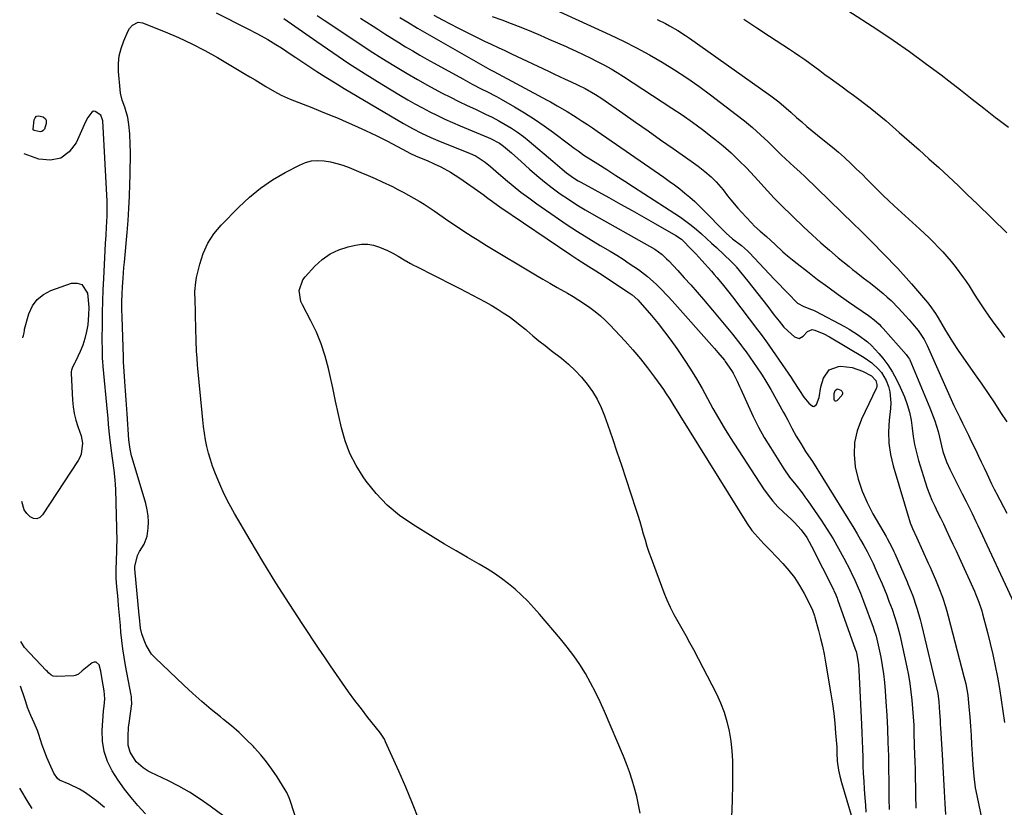
# Model space of a CAD drawing. Units: inches. Extents: x 1836073 to 1841400, y 436897 to 442248.
# Drawn here: x 1836077 to 1836498, y 441161 to 441497 of the extents above; entities that cross this region are included whole.
import ezdxf

# ---------------------------------------------------------------- set-up
doc = ezdxf.new("R2010")
doc.units = ezdxf.units.IN
doc.header["$MEASUREMENT"] = 0
doc.layers.add('7', color=7, linetype='Continuous')
doc.layers.add('8', color=7, linetype='Continuous')

msp = doc.modelspace()

# ---------------------------------------------------------------- linework, layer by layer
at = {"layer": '7', "color": 18}
for points in [[(1836160.81, 441500.01, 2038), (1836174.14, 441493.33, 2038), (1836178.54, 441491.03, 2038), (1836182.86, 441488.58, 2038), (1836186.35, 441486.51, 2038), (1836188.81, 441484.95, 2038), (1836192.43, 441482.51, 2038), (1836194.85, 441480.89, 2038), (1836200.06, 441477.42, 2038), (1836203.89, 441474.91, 2038), (1836207.76, 441472.45, 2038), (1836211.66, 441470.04, 2038), (1836215.58, 441467.68, 2038), (1836240.97, 441452.69, 2038), (1836244.74, 441450.55, 2038), (1836248.6, 441448.55, 2038), (1836252.53, 441446.71, 2038), (1836254.52, 441445.85, 2038), (1836256.53, 441445.02, 2038), (1836269.12, 441440, 2038), (1836271.97, 441438.75, 2038), (1836275.77, 441436.23, 2038), (1836278.13, 441434.34, 2038), (1836280.43, 441432.39, 2038), (1836284.56, 441428.8, 2038), (1836287.8, 441426.07, 2038), (1836291.1, 441423.41, 2038), (1836294.49, 441420.86, 2038), (1836297.94, 441418.38, 2038), (1836305.75, 441412.95, 2038), (1836310.48, 441409.74, 2038), (1836315.26, 441406.6, 2038), (1836320.1, 441403.57, 2038), (1836324.99, 441400.61, 2038), (1836329.29, 441398.07, 2038), (1836332.04, 441396.4, 2038), (1836334.77, 441394.69, 2038), (1836337.45, 441392.92, 2038), (1836341.37, 441390.24, 2038), (1836345.27, 441387.27, 2038), (1836348.92, 441384, 2038), (1836350.66, 441382.27, 2038), (1836354.05, 441378.72, 2038), (1836355.7, 441376.91, 2038), (1836373.9, 441356.5, 2038), (1836375.33, 441354.86, 2038), (1836378.1, 441351.5, 2038), (1836378.48, 441351, 2038), (1836381.1, 441347.2, 2038), (1836381.79, 441346.06, 2038), (1836383.51, 441342.61, 2038), (1836384.6, 441340.29, 2038), (1836385.13, 441339.12, 2038), (1836388.2, 441332.13, 2038), (1836390.36, 441327.51, 2038), (1836392.65, 441322.97, 2038), (1836395.15, 441318.54, 2038), (1836397.78, 441314.18, 2038), (1836403.54, 441305.11, 2038), (1836405.95, 441301.58, 2038), (1836408.59, 441298.23, 2038), (1836411.27, 441294.9, 2038), (1836412.54, 441293.19, 2038), (1836413.78, 441291.44, 2038), (1836419.47, 441283.17, 2038), (1836422.07, 441279.24, 2038), (1836424.57, 441275.24, 2038), (1836426.91, 441271.14, 2038), (1836429.14, 441266.98, 2038), (1836431.82, 441261.76, 2038), (1836432.62, 441260.16, 2038), (1836433.39, 441258.54, 2038), (1836434.85, 441255.27, 2038), (1836436.21, 441251.96, 2038), (1836437.5, 441248.62, 2038), (1836441.63, 441237.43, 2038), (1836441.97, 441236.5, 2038), (1836442.92, 441233.67, 2038), (1836443.89, 441229.82, 2038), (1836444.9, 441224.65, 2038), (1836445.53, 441221.08, 2038), (1836446.07, 441217.5, 2038), (1836446.48, 441213.9, 2038), (1836446.81, 441210.29, 2038), (1836447.15, 441205.6, 2038), (1836447.52, 441199.82, 2038), (1836447.82, 441194.03, 2038), (1836448.03, 441188.24, 2038), (1836448.18, 441182.45, 2038), (1836448.3, 441175.36, 2038), (1836448.33, 441173.11, 2038), (1836448.39, 441168.61, 2038), (1836448.44, 441164.11, 2038), (1836448.49, 441159.62, 2038)], [(1836305.95, 441501.28, 2024), (1836329.31, 441490.52, 2024), (1836334.95, 441487.81, 2024), (1836340.53, 441484.99, 2024), (1836346.02, 441482, 2024), (1836351.45, 441478.89, 2024), (1836356.77, 441475.6, 2024), (1836362.01, 441472.2, 2024), (1836367.14, 441468.62, 2024), (1836372.18, 441464.92, 2024), (1836383.15, 441456.6, 2024), (1836386.69, 441453.79, 2024), (1836390.17, 441450.91, 2024), (1836393.53, 441447.89, 2024), (1836396.82, 441444.79, 2024), (1836401.84, 441439.87, 2024), (1836402.56, 441439.16, 2024), (1836404.01, 441437.76, 2024), (1836406.2, 441435.68, 2024), (1836407.71, 441434.36, 2024), (1836410.54, 441431.9, 2024), (1836412.64, 441429.93, 2024), (1836433.35, 441409.88, 2024), (1836436.34, 441406.95, 2024), (1836439.31, 441404, 2024), (1836442.25, 441401.02, 2024), (1836445.17, 441398.02, 2024), (1836448.51, 441394.54, 2024), (1836449.74, 441393.26, 2024), (1836452.18, 441390.69, 2024), (1836453.39, 441389.4, 2024), (1836455.77, 441386.78, 2024), (1836458.1, 441384.11, 2024), (1836464.86, 441376.18, 2024), (1836465.93, 441374.89, 2024), (1836468.4, 441371.5, 2024), (1836469.55, 441369.59, 2024), (1836471.1, 441366.94, 2024), (1836472.63, 441364.27, 2024), (1836473.3, 441363.11, 2024), (1836475.57, 441359.34, 2024), (1836478.02, 441355.67, 2024), (1836485.36, 441345.23, 2024), (1836488.12, 441341.26, 2024), (1836490.84, 441337.27, 2024), (1836493.53, 441333.26, 2024), (1836496.18, 441329.22, 2024), (1836498.87, 441325.21, 2024)], [(1836430.84, 441501.03, 2018), (1836443.27, 441492.94, 2018), (1836450.27, 441488.26, 2018), (1836457.18, 441483.47, 2018), (1836463.98, 441478.52, 2018), (1836470.7, 441473.46, 2018), (1836473.98, 441470.93, 2018), (1836479, 441467.04, 2018), (1836484.01, 441463.14, 2018), (1836489.01, 441459.23, 2018), (1836494, 441455.31, 2018), (1836494.93, 441454.58, 2018), (1836499.48, 441451.06, 2018)], [(1836189.77, 441497.51, 2036), (1836203.87, 441487.67, 2036), (1836210.7, 441482.99, 2036), (1836217.6, 441478.39, 2036), (1836224.57, 441473.93, 2036), (1836231.6, 441469.54, 2036), (1836239.61, 441464.65, 2036), (1836242.7, 441462.81, 2036), (1836245.81, 441461.03, 2036), (1836248.97, 441459.32, 2036), (1836252.15, 441457.66, 2036), (1836255.38, 441456.08, 2036), (1836258.62, 441454.54, 2036), (1836261.9, 441453.08, 2036), (1836265.2, 441451.66, 2036), (1836277.17, 441446.66, 2036), (1836278.15, 441446.23, 2036), (1836281.92, 441444.25, 2036), (1836283.66, 441443.03, 2036), (1836287.05, 441440.14, 2036), (1836289.8, 441437.69, 2036), (1836291.16, 441436.45, 2036), (1836294.7, 441433.21, 2036), (1836297.87, 441430.41, 2036), (1836301.12, 441427.71, 2036), (1836304.47, 441425.14, 2036), (1836307.89, 441422.65, 2036), (1836311.4, 441420.29, 2036), (1836314.95, 441417.99, 2036), (1836318.57, 441415.8, 2036), (1836322.23, 441413.68, 2036), (1836346.14, 441400.27, 2036), (1836348.35, 441398.94, 2036), (1836351.47, 441396.65, 2036), (1836353.38, 441394.92, 2036), (1836354.28, 441394, 2036), (1836358.13, 441389.83, 2036), (1836360.92, 441386.78, 2036), (1836363.68, 441383.71, 2036), (1836366.41, 441380.61, 2036), (1836369.11, 441377.49, 2036), (1836372.96, 441372.99, 2036), (1836375.13, 441370.43, 2036), (1836377.28, 441367.85, 2036), (1836379.4, 441365.25, 2036), (1836381.5, 441362.63, 2036), (1836385.08, 441358.12, 2036), (1836385.37, 441357.74, 2036), (1836386.24, 441356.61, 2036), (1836387.34, 441355.06, 2036), (1836393.63, 441345.97, 2036), (1836394.2, 441345.13, 2036), (1836395.84, 441342.57, 2036), (1836397.88, 441339.07, 2036), (1836403.38, 441329.2, 2036), (1836404.29, 441327.54, 2036), (1836405.19, 441325.86, 2036), (1836406.95, 441322.49, 2036), (1836408.75, 441319.15, 2036), (1836410.71, 441315.89, 2036), (1836412.81, 441312.6, 2036), (1836414.1, 441310.73, 2036), (1836415.8, 441308.21, 2036), (1836433.39, 441279.82, 2036), (1836434.88, 441277.35, 2036), (1836436.33, 441274.86, 2036), (1836437.73, 441272.33, 2036), (1836439.09, 441269.79, 2036), (1836440.4, 441267.21, 2036), (1836441.66, 441264.62, 2036), (1836442.87, 441262, 2036), (1836444.04, 441259.36, 2036), (1836445.48, 441255.99, 2036), (1836446.49, 441253.54, 2036), (1836447.48, 441251.08, 2036), (1836448.45, 441248.61, 2036), (1836449.75, 441245.19, 2036), (1836450.85, 441242.08, 2036), (1836451.84, 441238.93, 2036), (1836453.07, 441234.14, 2036), (1836456.06, 441220.43, 2036), (1836456.76, 441216.93, 2036), (1836457.38, 441213.41, 2036), (1836457.86, 441209.87, 2036), (1836458.27, 441206.32, 2036), (1836458.57, 441202.76, 2036), (1836458.83, 441199.2, 2036), (1836459.02, 441195.63, 2036), (1836459.15, 441192.06, 2036), (1836459.42, 441182.63, 2036), (1836459.48, 441180.52, 2036), (1836459.6, 441176.29, 2036), (1836459.72, 441172.06, 2036), (1836459.77, 441169.95, 2036), (1836459.84, 441165.72, 2036), (1836459.91, 441160.12, 2036)], [(1836203.93, 441498.88, 2034), (1836206.97, 441496.89, 2034), (1836208.49, 441495.88, 2034), (1836216.85, 441490.26, 2034), (1836221.77, 441487, 2034), (1836226.72, 441483.78, 2034), (1836231.7, 441480.62, 2034), (1836236.71, 441477.51, 2034), (1836238.25, 441476.57, 2034), (1836242.54, 441474, 2034), (1836246.86, 441471.49, 2034), (1836251.23, 441469.06, 2034), (1836255.63, 441466.69, 2034), (1836257.49, 441465.71, 2034), (1836261, 441463.9, 2034), (1836264.54, 441462.13, 2034), (1836268.1, 441460.42, 2034), (1836271.69, 441458.75, 2034), (1836275.99, 441456.74, 2034), (1836278.81, 441455.33, 2034), (1836281.6, 441453.85, 2034), (1836284.35, 441452.32, 2034), (1836287.03, 441450.67, 2034), (1836289.65, 441448.94, 2034), (1836292.18, 441447.07, 2034), (1836294.64, 441445.11, 2034), (1836304.79, 441436.57, 2034), (1836305.75, 441435.75, 2034), (1836308.68, 441433.2, 2034), (1836310.55, 441431.63, 2034), (1836313.55, 441429.51, 2034), (1836315.63, 441428.23, 2034), (1836316.7, 441427.63, 2034), (1836328.7, 441421.05, 2034), (1836333.71, 441418.28, 2034), (1836338.7, 441415.49, 2034), (1836343.68, 441412.67, 2034), (1836348.65, 441409.83, 2034), (1836357.31, 441404.84, 2034), (1836359.7, 441403.21, 2034), (1836360.79, 441402.27, 2034), (1836363.38, 441399.63, 2034), (1836365.91, 441396.93, 2034), (1836368.4, 441394.19, 2034), (1836372.55, 441389.56, 2034), (1836373.72, 441388.23, 2034), (1836374.88, 441386.89, 2034), (1836377.15, 441384.17, 2034), (1836379.36, 441381.4, 2034), (1836381.53, 441378.6, 2034), (1836392.27, 441364.51, 2034), (1836392.75, 441363.87, 2034), (1836394.18, 441361.97, 2034), (1836396.03, 441359.39, 2034), (1836406.57, 441344.15, 2034), (1836407.5, 441342.77, 2034), (1836410.15, 441338.54, 2034), (1836411.99, 441335.79, 2034), (1836414.12, 441333.25, 2034), (1836415.75, 441331.89, 2034), (1836416.39, 441331.79, 2034), (1836417.52, 441332.63, 2034), (1836418.55, 441335.66, 2034), (1836419.38, 441340.13, 2034), (1836420.43, 441343.92, 2034), (1836422.84, 441347.48, 2034), (1836426.88, 441348.92, 2034), (1836427.92, 441348.95, 2034), (1836432.65, 441348.47, 2034), (1836437.1, 441346.82, 2034), (1836440.91, 441344.81, 2034), (1836442.8, 441342.93, 2034), (1836443.33, 441341.22, 2034), (1836443.21, 441340.08, 2034), (1836443.01, 441339.52, 2034), (1836436.66, 441326.38, 2034), (1836434.84, 441321.43, 2034), (1836433.68, 441316.39, 2034), (1836433.53, 441311.22, 2034), (1836434.04, 441305.96, 2034), (1836435.34, 441300.73, 2034), (1836436.98, 441295.63, 2034), (1836439.11, 441290.71, 2034), (1836441.58, 441285.92, 2034), (1836447.2, 441276.19, 2034), (1836447.71, 441275.3, 2034), (1836449.63, 441271.7, 2034), (1836450.51, 441269.85, 2034), (1836450.93, 441268.92, 2034), (1836456.21, 441256.86, 2034), (1836456.58, 441256.01, 2034), (1836457.99, 441252.57, 2034), (1836458.63, 441250.83, 2034), (1836458.93, 441249.95, 2034), (1836459.79, 441247.34, 2034), (1836460.48, 441245.14, 2034), (1836461.74, 441240.71, 2034), (1836462.3, 441238.48, 2034), (1836468.81, 441211.52, 2034), (1836469.31, 441209.17, 2034), (1836469.8, 441205.59, 2034), (1836470.12, 441201.04, 2034), (1836470.29, 441197.69, 2034), (1836470.39, 441196.01, 2034), (1836470.48, 441194.33, 2034), (1836471.16, 441183.1, 2034), (1836471.47, 441177.84, 2034), (1836471.77, 441172.58, 2034), (1836472.07, 441167.32, 2034), (1836472.36, 441162.06, 2034), (1836472.62, 441157.44, 2034)], [(1836222.52, 441497.63, 2032), (1836225.21, 441495.94, 2032), (1836227.89, 441494.24, 2032), (1836229.91, 441492.95, 2032), (1836232.88, 441491.07, 2032), (1836235.85, 441489.2, 2032), (1836238.84, 441487.34, 2032), (1836241.83, 441485.49, 2032), (1836244.83, 441483.67, 2032), (1836247.86, 441481.88, 2032), (1836250.91, 441480.14, 2032), (1836253.98, 441478.43, 2032), (1836266.23, 441471.71, 2032), (1836270.32, 441469.53, 2032), (1836274.46, 441467.43, 2032), (1836276.53, 441466.38, 2032), (1836280.63, 441464.21, 2032), (1836282.65, 441463.08, 2032), (1836288.42, 441459.79, 2032), (1836292.7, 441457.23, 2032), (1836296.92, 441454.57, 2032), (1836301.02, 441451.75, 2032), (1836305.06, 441448.83, 2032), (1836311.38, 441444.06, 2032), (1836313.86, 441442.19, 2032), (1836315.51, 441440.95, 2032), (1836318.07, 441439.2, 2032), (1836323.99, 441435.42, 2032), (1836327.82, 441432.97, 2032), (1836331.65, 441430.51, 2032), (1836335.48, 441428.06, 2032), (1836339.3, 441425.6, 2032), (1836356.94, 441414.25, 2032), (1836359.33, 441412.65, 2032), (1836361.66, 441410.98, 2032), (1836363.93, 441409.21, 2032), (1836366.14, 441407.38, 2032), (1836368.31, 441405.49, 2032), (1836370.46, 441403.57, 2032), (1836372.57, 441401.62, 2032), (1836374.67, 441399.65, 2032), (1836380.95, 441393.68, 2032), (1836382.38, 441392.28, 2032), (1836382.92, 441391.69, 2032), (1836383.18, 441391.38, 2032), (1836388.15, 441385.25, 2032), (1836390.29, 441382.59, 2032), (1836392.42, 441379.91, 2032), (1836394.52, 441377.22, 2032), (1836396.61, 441374.52, 2032), (1836399.41, 441370.86, 2032), (1836400.09, 441369.98, 2032), (1836401.44, 441368.21, 2032), (1836403.57, 441365.64, 2032), (1836405.16, 441364.09, 2032), (1836408.12, 441361.51, 2032), (1836410.04, 441360.88, 2032), (1836411.81, 441361.86, 2032), (1836413.57, 441363.87, 2032), (1836415.62, 441364.62, 2032), (1836416.7, 441364.41, 2032), (1836420.6, 441362.75, 2032), (1836422.97, 441361.48, 2032), (1836437.89, 441352.69, 2032), (1836441.12, 441350.46, 2032), (1836443.99, 441347.78, 2032), (1836445.23, 441346.27, 2032), (1836447.21, 441342.94, 2032), (1836448.22, 441340.31, 2032), (1836448.83, 441338.01, 2032), (1836449.31, 441333.34, 2032), (1836449.17, 441330.96, 2032), (1836448.54, 441325.86, 2032), (1836448.25, 441320.94, 2032), (1836448.35, 441316.05, 2032), (1836449.07, 441311.22, 2032), (1836450.2, 441306.43, 2032), (1836457.55, 441282.1, 2032), (1836458.46, 441279.64, 2032), (1836460.33, 441275.66, 2032), (1836465.23, 441264.86, 2032), (1836466.02, 441263.11, 2032), (1836466.8, 441261.36, 2032), (1836468.36, 441257.85, 2032), (1836469.83, 441254.3, 2032), (1836471.31, 441250.33, 2032), (1836472.63, 441246.3, 2032), (1836473.22, 441244.26, 2032), (1836473.78, 441242.22, 2032), (1836480.5, 441216.4, 2032), (1836481.25, 441213.23, 2032), (1836482.11, 441208.43, 2032), (1836482.5, 441205.2, 2032), (1836482.64, 441203.58, 2032), (1836482.97, 441199.03, 2032), (1836483.25, 441195.13, 2032), (1836483.52, 441191.23, 2032), (1836483.77, 441187.33, 2032), (1836484.02, 441183.42, 2032), (1836484.3, 441178.66, 2032), (1836484.42, 441177.02, 2032), (1836484.71, 441173.74, 2032), (1836485.35, 441168.85, 2032), (1836485.95, 441165.61, 2032), (1836491.83, 441137.53, 2032)], [(1836253.88, 441498.94, 2028), (1836257.51, 441497.02, 2028), (1836264.12, 441493.59, 2028), (1836266.96, 441492.14, 2028), (1836269.81, 441490.71, 2028), (1836272.67, 441489.32, 2028), (1836275.55, 441487.94, 2028), (1836275.58, 441487.93, 2028), (1836278.45, 441486.58, 2028), (1836281.31, 441485.22, 2028), (1836284.18, 441483.87, 2028), (1836287.05, 441482.51, 2028), (1836302.84, 441475, 2028), (1836305.22, 441473.88, 2028), (1836307.59, 441472.76, 2028), (1836309.98, 441471.66, 2028), (1836312.37, 441470.57, 2028), (1836315.63, 441469.06, 2028), (1836318.6, 441467.58, 2028), (1836322.95, 441465.14, 2028), (1836325.74, 441463.31, 2028), (1836334.74, 441457.04, 2028), (1836340.1, 441453.29, 2028), (1836345.46, 441449.54, 2028), (1836350.81, 441445.78, 2028), (1836356.16, 441442.01, 2028), (1836363.91, 441436.54, 2028), (1836366.81, 441434.43, 2028), (1836369.66, 441432.25, 2028), (1836372.4, 441429.93, 2028), (1836374.57, 441427.77, 2028), (1836377.57, 441424.28, 2028), (1836379.48, 441421.84, 2028), (1836380.91, 441420.03, 2028), (1836383.89, 441416.49, 2028), (1836385.44, 441414.77, 2028), (1836389.68, 441410.19, 2028), (1836391.03, 441408.85, 2028), (1836393.41, 441406.75, 2028), (1836396.05, 441404.35, 2028), (1836399.62, 441401.08, 2028), (1836403.12, 441397.9, 2028), (1836405.12, 441396.16, 2028), (1836407.17, 441394.47, 2028), (1836409.24, 441392.82, 2028), (1836413.63, 441389.4, 2028), (1836417.95, 441386.1, 2028), (1836422.3, 441382.85, 2028), (1836426.7, 441379.67, 2028), (1836431.14, 441376.54, 2028), (1836439.63, 441370.65, 2028), (1836440.27, 441370.2, 2028), (1836442.14, 441368.78, 2028), (1836444.22, 441366.9, 2028), (1836445.09, 441365.99, 2028), (1836445.51, 441365.53, 2028), (1836445.93, 441365.07, 2028), (1836455.85, 441354.05, 2028), (1836456.86, 441352.62, 2028), (1836457.17, 441352, 2028), (1836457.32, 441351.68, 2028), (1836465.92, 441331.17, 2028), (1836466.67, 441329.33, 2028), (1836468.05, 441325.61, 2028), (1836469.5, 441321.13, 2028), (1836470.11, 441318.69, 2028), (1836470.87, 441315, 2028), (1836471.53, 441312.57, 2028), (1836473.06, 441308.05, 2028), (1836474.57, 441304.73, 2028), (1836479.81, 441294.49, 2028), (1836481.5, 441291.12, 2028), (1836483.16, 441287.73, 2028), (1836483.98, 441286.03, 2028), (1836485.59, 441282.62, 2028), (1836486.39, 441280.92, 2028), (1836501.93, 441247.55, 2028)], [(1836278.83, 441498.4, 2026), (1836282.91, 441496.93, 2026), (1836286.98, 441495.41, 2026), (1836291.02, 441493.82, 2026), (1836295.63, 441491.93, 2026), (1836299.34, 441490.37, 2026), (1836303.04, 441488.79, 2026), (1836306.72, 441487.19, 2026), (1836310.4, 441485.56, 2026), (1836311.62, 441485.02, 2026), (1836314.67, 441483.63, 2026), (1836317.71, 441482.21, 2026), (1836320.73, 441480.75, 2026), (1836323.73, 441479.25, 2026), (1836326.89, 441477.58, 2026), (1836329.62, 441476.06, 2026), (1836332.31, 441474.45, 2026), (1836334.96, 441472.78, 2026), (1836355.62, 441459.3, 2026), (1836360.03, 441456.34, 2026), (1836364.39, 441453.3, 2026), (1836368.66, 441450.15, 2026), (1836372.87, 441446.92, 2026), (1836374.03, 441446.01, 2026), (1836377.55, 441443.1, 2026), (1836380.99, 441440.09, 2026), (1836384.29, 441436.94, 2026), (1836387.5, 441433.68, 2026), (1836390.9, 441430.08, 2026), (1836392.33, 441428.54, 2026), (1836395.15, 441425.42, 2026), (1836397.94, 441422.28, 2026), (1836399.37, 441420.74, 2026), (1836402.34, 441417.76, 2026), (1836412.07, 441408.42, 2026), (1836415.66, 441405.05, 2026), (1836419.3, 441401.74, 2026), (1836423.01, 441398.51, 2026), (1836426.77, 441395.33, 2026), (1836431.39, 441391.53, 2026), (1836432.89, 441390.31, 2026), (1836434.4, 441389.1, 2026), (1836437.48, 441386.76, 2026), (1836440.55, 441384.42, 2026), (1836443.56, 441381.99, 2026), (1836445.97, 441379.99, 2026), (1836447.68, 441378.51, 2026), (1836449.35, 441376.99, 2026), (1836452.53, 441373.8, 2026), (1836455.58, 441370.45, 2026), (1836457.07, 441368.75, 2026), (1836458.54, 441367.04, 2026), (1836460.9, 441364.24, 2026), (1836463.53, 441360.37, 2026), (1836464.38, 441358.71, 2026), (1836464.78, 441357.86, 2026), (1836473.86, 441337.28, 2026), (1836475.02, 441334.71, 2026), (1836476.2, 441332.16, 2026), (1836477.42, 441329.62, 2026), (1836478.68, 441327.1, 2026), (1836479.94, 441324.58, 2026), (1836481.19, 441322.06, 2026), (1836482.43, 441319.53, 2026), (1836483.65, 441317, 2026), (1836485.55, 441313.06, 2026), (1836486.74, 441310.58, 2026), (1836487.92, 441308.09, 2026), (1836489.1, 441305.61, 2026), (1836490.27, 441303.12, 2026), (1836492.33, 441298.74, 2026), (1836493.48, 441296.37, 2026), (1836494.07, 441295.2, 2026), (1836494.38, 441294.62, 2026), (1836498.86, 441286.18, 2026)], [(1836349.36, 441497.17, 2022), (1836352.93, 441495.37, 2022), (1836354.69, 441494.43, 2022), (1836358.15, 441492.44, 2022), (1836361.52, 441490.3, 2022), (1836363.16, 441489.17, 2022), (1836398, 441464.48, 2022), (1836399.14, 441463.66, 2022), (1836401.35, 441461.93, 2022), (1836404.56, 441459.2, 2022), (1836406.66, 441457.34, 2022), (1836408.93, 441455.3, 2022), (1836411.13, 441453.37, 2022), (1836413.34, 441451.46, 2022), (1836415.59, 441449.59, 2022), (1836417.86, 441447.74, 2022), (1836421.58, 441444.78, 2022), (1836424.24, 441442.6, 2022), (1836426.86, 441440.38, 2022), (1836429.43, 441438.09, 2022), (1836432.31, 441435.44, 2022), (1836434.63, 441433.23, 2022), (1836436.92, 441431, 2022), (1836439.19, 441428.74, 2022), (1836441.44, 441426.47, 2022), (1836443.69, 441424.19, 2022), (1836445.97, 441421.95, 2022), (1836448.28, 441419.75, 2022), (1836450.63, 441417.57, 2022), (1836461.65, 441407.52, 2022), (1836463.66, 441405.66, 2022), (1836465.65, 441403.77, 2022), (1836467.61, 441401.85, 2022), (1836469.55, 441399.91, 2022), (1836471.43, 441397.92, 2022), (1836473.25, 441395.88, 2022), (1836474.99, 441393.77, 2022), (1836476.68, 441391.6, 2022), (1836480.3, 441386.75, 2022), (1836481.12, 441385.62, 2022), (1836482.68, 441383.31, 2022), (1836484.9, 441379.75, 2022), (1836486.43, 441377.41, 2022), (1836489.05, 441373.5, 2022), (1836491.17, 441370.4, 2022), (1836493.32, 441367.34, 2022), (1836495.54, 441364.31, 2022), (1836497.79, 441361.31, 2022)], [(1836164.26, 441156.53, 2038), (1836158.27, 441161, 2038), (1836153.93, 441164.05, 2038), (1836149.48, 441166.91, 2038), (1836144.87, 441169.51, 2038), (1836140.15, 441171.93, 2038), (1836132.92, 441175.36, 2038), (1836131.76, 441175.97, 2038), (1836129.56, 441177.36, 2038), (1836126.66, 441179.96, 2038), (1836124.06, 441184.01, 2038), (1836123.21, 441187.03, 2038), (1836123.13, 441190.89, 2038), (1836123.38, 441194.57, 2038), (1836123.59, 441196.4, 2038), (1836124.71, 441204.69, 2038), (1836124.69, 441206.98, 2038), (1836124.56, 441207.9, 2038), (1836124.47, 441208.35, 2038), (1836122.04, 441221.08, 2038), (1836121.43, 441224.61, 2038), (1836120.88, 441228.15, 2038), (1836120.45, 441231.71, 2038), (1836120.1, 441235.27, 2038), (1836119.86, 441238.16, 2038), (1836119.49, 441242.41, 2038), (1836119.13, 441246.67, 2038), (1836118.91, 441249.06, 2038), (1836118.74, 441250.93, 2038), (1836118.38, 441254.66, 2038), (1836118.11, 441258.4, 2038), (1836118.09, 441262.15, 2038), (1836118.28, 441269.97, 2038), (1836118.3, 441270.5, 2038), (1836118.42, 441272.1, 2038), (1836118.5, 441274.23, 2038), (1836117.92, 441296.33, 2038), (1836117.82, 441298.4, 2038), (1836117.68, 441300.47, 2038), (1836117.17, 441304.59, 2038), (1836116.57, 441308.7, 2038), (1836116.04, 441312.83, 2038), (1836115.35, 441318.62, 2038), (1836115.19, 441319.97, 2038), (1836114.82, 441324.02, 2038), (1836114.6, 441326.73, 2038), (1836114.36, 441329.44, 2038), (1836112.53, 441348.79, 2038), (1836112.49, 441349.27, 2038), (1836112.37, 441350.71, 2038), (1836112.28, 441352.62, 2038), (1836112.18, 441355.93, 2038), (1836112.15, 441360.2, 2038), (1836112.18, 441367.04, 2038), (1836112.24, 441371.89, 2038), (1836112.35, 441376.73, 2038), (1836112.52, 441381.57, 2038), (1836112.74, 441386.4, 2038), (1836113.53, 441401.41, 2038), (1836113.73, 441404.94, 2038), (1836113.97, 441408.46, 2038), (1836114.13, 441410.74, 2038), (1836114.24, 441413.24, 2038), (1836114.26, 441417, 2038), (1836114.17, 441419.5, 2038), (1836112.3, 441453.85, 2038), (1836112.26, 441454.28, 2038), (1836111.56, 441456.28, 2038), (1836109.11, 441457.85, 2038), (1836108.35, 441457.89, 2038), (1836107.65, 441457.58, 2038), (1836105.89, 441455.22, 2038), (1836104.96, 441453.34, 2038), (1836101.02, 441444.44, 2038), (1836097.97, 441440.52, 2038), (1836094.38, 441437.85, 2038), (1836089.98, 441437.05, 2038), (1836085.04, 441437.49, 2038), (1836078.7, 441439.69, 2038)], [(1836247.47, 441155.26, 2042), (1836244.72, 441162.18, 2042), (1836241.85, 441169.05, 2042), (1836238.88, 441175.88, 2042), (1836233.28, 441188.48, 2042), (1836232.73, 441189.61, 2042), (1836231.36, 441191.73, 2042), (1836230.6, 441192.73, 2042), (1836225.68, 441198.93, 2042), (1836222.89, 441202.52, 2042), (1836220.14, 441206.14, 2042), (1836217.46, 441209.81, 2042), (1836214.82, 441213.52, 2042), (1836212.24, 441217.26, 2042), (1836209.67, 441221.02, 2042), (1836207.12, 441224.78, 2042), (1836204.59, 441228.56, 2042), (1836197.88, 441238.65, 2042), (1836192.08, 441247.52, 2042), (1836186.38, 441256.46, 2042), (1836180.83, 441265.49, 2042), (1836175.37, 441274.58, 2042), (1836168.63, 441286.01, 2042), (1836166.35, 441290.12, 2042), (1836164.23, 441294.3, 2042), (1836162.32, 441298.59, 2042), (1836160.57, 441302.95, 2042), (1836159.3, 441306.34, 2042), (1836158.37, 441309.08, 2042), (1836157.55, 441311.85, 2042), (1836156.88, 441314.66, 2042), (1836156.32, 441317.5, 2042), (1836155.87, 441320.36, 2042), (1836155.46, 441323.23, 2042), (1836155.12, 441326.11, 2042), (1836154.81, 441328.99, 2042), (1836153.01, 441347.94, 2042), (1836152.87, 441349.42, 2042), (1836152.63, 441352.39, 2042), (1836152.44, 441355.37, 2042), (1836152.27, 441359.84, 2042), (1836152.02, 441370.67, 2042), (1836151.97, 441372.72, 2042), (1836151.83, 441376.81, 2042), (1836151.74, 441380.89, 2042), (1836152.11, 441384.93, 2042), (1836152.48, 441386.93, 2042), (1836153.78, 441392.59, 2042), (1836155.26, 441397.2, 2042), (1836157.2, 441401.57, 2042), (1836159.84, 441405.56, 2042), (1836162.94, 441409.29, 2042), (1836170.49, 441416.97, 2042), (1836175.05, 441421.2, 2042), (1836179.83, 441425.12, 2042), (1836184.96, 441428.57, 2042), (1836190.32, 441431.73, 2042), (1836196.43, 441434.95, 2042), (1836198.95, 441435.99, 2042), (1836201.53, 441436.69, 2042), (1836204.2, 441436.9, 2042), (1836206.93, 441436.77, 2042), (1836209.67, 441436.27, 2042), (1836212.38, 441435.64, 2042), (1836215.03, 441434.82, 2042), (1836217.65, 441433.86, 2042), (1836222.68, 441431.8, 2042), (1836225.75, 441430.51, 2042), (1836228.81, 441429.18, 2042), (1836231.84, 441427.79, 2042), (1836236.2, 441425.7, 2042), (1836238.52, 441424.54, 2042), (1836240.81, 441423.36, 2042), (1836243.09, 441422.12, 2042), (1836245.34, 441420.85, 2042), (1836247.56, 441419.52, 2042), (1836249.76, 441418.17, 2042), (1836251.93, 441416.76, 2042), (1836254.08, 441415.32, 2042), (1836260.33, 441411.02, 2042), (1836262.31, 441409.67, 2042), (1836266.29, 441406.99, 2042), (1836270.3, 441404.36, 2042), (1836272.33, 441403.07, 2042), (1836276.42, 441400.56, 2042), (1836297.38, 441388.01, 2042), (1836300.45, 441386.2, 2042), (1836303.52, 441384.4, 2042), (1836306.61, 441382.62, 2042), (1836310.95, 441380.18, 2042), (1836313.42, 441378.74, 2042), (1836315.85, 441377.25, 2042), (1836318.24, 441375.69, 2042), (1836320.59, 441374.08, 2042), (1836322.86, 441372.36, 2042), (1836325.06, 441370.55, 2042), (1836327.14, 441368.62, 2042), (1836329.14, 441366.59, 2042), (1836335.65, 441359.62, 2042), (1836338.95, 441355.95, 2042), (1836342.16, 441352.19, 2042)], [(1836342.12, 441157.96, 2044), (1836341.41, 441161.54, 2044), (1836340.59, 441165.09, 2044), (1836339.68, 441168.63, 2044), (1836338.65, 441172.13, 2044), (1836337.53, 441175.6, 2044), (1836336.26, 441179.02, 2044), (1836334.91, 441182.41, 2044), (1836326.88, 441201.37, 2044), (1836325.02, 441205.54, 2044), (1836323.04, 441209.65, 2044), (1836320.9, 441213.68, 2044), (1836318.65, 441217.66, 2044), (1836316.22, 441221.52, 2044), (1836313.66, 441225.29, 2044), (1836310.92, 441228.94, 2044), (1836308.05, 441232.49, 2044), (1836299.11, 441243, 2044), (1836296.63, 441245.79, 2044), (1836294.08, 441248.52, 2044), (1836291.42, 441251.13, 2044), (1836288.68, 441253.67, 2044), (1836285.82, 441256.06, 2044), (1836282.87, 441258.33, 2044), (1836279.78, 441260.41, 2044), (1836276.61, 441262.37, 2044), (1836273.21, 441264.33, 2044), (1836268.27, 441267.19, 2044), (1836263.36, 441270.08, 2044), (1836258.47, 441273.01, 2044), (1836253.59, 441275.96, 2044), (1836244.89, 441281.29, 2044), (1836239.25, 441285.24, 2044), (1836233.99, 441289.58, 2044), (1836229.29, 441294.53, 2044), (1836224.97, 441299.88, 2044), (1836223.67, 441301.71, 2044), (1836220.62, 441306.61, 2044), (1836217.99, 441311.69, 2044), (1836215.98, 441317.05, 2044), (1836214.4, 441322.6, 2044), (1836213.15, 441328.29, 2044), (1836211.9, 441333.98, 2044), (1836210.65, 441339.68, 2044), (1836209.4, 441345.37, 2044), (1836208.82, 441348.04, 2044), (1836207.43, 441353.32, 2044), (1836205.76, 441358.5, 2044), (1836203.67, 441363.52, 2044), (1836201.3, 441368.44, 2044), (1836197.67, 441375.23, 2044), (1836197.04, 441376.7, 2044), (1836196.37, 441381.4, 2044), (1836197.88, 441385.82, 2044), (1836198.83, 441387.1, 2044), (1836203.05, 441391.7, 2044), (1836206.16, 441394.53, 2044), (1836209.53, 441396.94, 2044), (1836213.27, 441398.69, 2044), (1836217.27, 441400.02, 2044), (1836220.39, 441400.75, 2044), (1836223.01, 441401.1, 2044), (1836225.59, 441401.12, 2044), (1836228.14, 441400.66, 2044), (1836230.65, 441399.87, 2044), (1836234.03, 441398.45, 2044), (1836236.37, 441397.28, 2044), (1836238.61, 441395.93, 2044), (1836241.21, 441394.4, 2044), (1836243.84, 441392.93, 2044), (1836245.17, 441392.22, 2044), (1836246.51, 441391.53, 2044), (1836262.19, 441383.55, 2044), (1836264.92, 441382.16, 2044), (1836267.64, 441380.77, 2044), (1836270.35, 441379.37, 2044), (1836273.14, 441377.93, 2044), (1836275.79, 441376.5, 2044), (1836278.41, 441375.02, 2044), (1836280.99, 441373.46, 2044), (1836283.53, 441371.85, 2044), (1836286.02, 441370.15, 2044), (1836288.45, 441368.39, 2044), (1836290.82, 441366.54, 2044), (1836293.14, 441364.62, 2044), (1836293.66, 441364.18, 2044), (1836296.22, 441362.01, 2044), (1836298.8, 441359.88, 2044)], [(1836078.16, 441361.1, 2038), (1836078.37, 441361.73, 2038), (1836078.47, 441362.1, 2038), (1836078.67, 441363.23, 2038), (1836078.84, 441364.36, 2038), (1836078.93, 441364.74, 2038), (1836080.8, 441371.42, 2038), (1836082.28, 441374.72, 2038), (1836084.25, 441377.55, 2038), (1836086.95, 441379.69, 2038), (1836090.15, 441381.36, 2038), (1836099.02, 441384.42, 2038), (1836101.41, 441384.5, 2038), (1836103.41, 441383.94, 2038), (1836105.84, 441380.25, 2038), (1836106.16, 441377.14, 2038), (1836106.33, 441374.02, 2038), (1836106.25, 441370.9, 2038), (1836105.9, 441366.73, 2038), (1836105.42, 441363.76, 2038), (1836104.74, 441360.84, 2038), (1836103.78, 441358.01, 2038), (1836102.63, 441355.23, 2038), (1836100.63, 441350.99, 2038), (1836100.33, 441350.37, 2038), (1836099.37, 441348.56, 2038), (1836098.9, 441347.32, 2038), (1836098.8, 441346.67, 2038), (1836098.78, 441346, 2038), (1836099.34, 441334.52, 2038), (1836099.62, 441331.63, 2038), (1836100.09, 441328.77, 2038), (1836100.82, 441325.98, 2038), (1836101.74, 441323.22, 2038), (1836103.17, 441319.25, 2038), (1836103.68, 441316.14, 2038), (1836103.13, 441311.46, 2038), (1836102.54, 441310.02, 2038), (1836101.78, 441308.63, 2038), (1836086.63, 441285.42, 2038), (1836085.41, 441284.37, 2038), (1836084.11, 441283.81, 2038), (1836082.71, 441283.97, 2038), (1836081.24, 441284.62, 2038), (1836079.89, 441286.06, 2038), (1836078.78, 441287.64, 2038), (1836077.67, 441291.11, 2038)], [(1836298.8, 441359.88, 2044), (1836301.42, 441357.79, 2044), (1836304.06, 441355.72, 2044), (1836308.45, 441352.36, 2044), (1836311.45, 441349.86, 2044), (1836314.32, 441347.21, 2044), (1836316.97, 441344.36, 2044), (1836319.48, 441341.36, 2044), (1836321.71, 441338.16, 2044), (1836323.72, 441334.84, 2044), (1836325.4, 441331.34, 2044), (1836326.85, 441327.72, 2044), (1836328.23, 441323.76, 2044), (1836330.19, 441318.07, 2044), (1836332.14, 441312.36, 2044), (1836334.05, 441306.65, 2044), (1836335.95, 441300.93, 2044), (1836340.25, 441287.87, 2044), (1836341.09, 441285.27, 2044), (1836341.9, 441282.65, 2044), (1836342.67, 441280.02, 2044), (1836343.41, 441277.39, 2044), (1836344.17, 441274.76, 2044), (1836344.98, 441272.14, 2044), (1836345.85, 441269.55, 2044), (1836346.77, 441266.97, 2044), (1836352.21, 441252.29, 2044), (1836353.49, 441249.1, 2044), (1836354.89, 441245.97, 2044), (1836356.46, 441242.92, 2044), (1836358.15, 441239.92, 2044), (1836359.89, 441236.95, 2044), (1836361.59, 441233.96, 2044), (1836363.24, 441230.94, 2044), (1836364.86, 441227.89, 2044), (1836374.67, 441208.95, 2044), (1836376.45, 441205.11, 2044), (1836378, 441201.19, 2044), (1836379.19, 441197.15, 2044), (1836380.15, 441193.02, 2044), (1836380.81, 441188.83, 2044), (1836381.29, 441184.62, 2044), (1836381.52, 441180.39, 2044), (1836381.58, 441176.15, 2044), (1836381.5, 441170.49, 2044), (1836381.35, 441163.4, 2044), (1836381.16, 441156.32, 2044)], [(1836342.16, 441352.19, 2042), (1836345.22, 441348.31, 2042), (1836348.18, 441344.35, 2042), (1836352.05, 441338.96, 2042), (1836352.98, 441337.62, 2042), (1836354.76, 441334.89, 2042), (1836356.44, 441332.09, 2042), (1836358.13, 441329.31, 2042), (1836358.99, 441327.92, 2042), (1836387.72, 441281.95, 2042), (1836389.89, 441278.82, 2042), (1836392.36, 441275.92, 2042), (1836394.99, 441273.15, 2042), (1836397.63, 441270.39, 2042), (1836403.09, 441264.72, 2042), (1836405.7, 441261.75, 2042), (1836408.13, 441258.65, 2042), (1836410.26, 441255.34, 2042), (1836412.21, 441251.9, 2042), (1836415.31, 441245.77, 2042), (1836415.77, 441244.79, 2042), (1836416.65, 441242.25, 2042), (1836416.79, 441241.74, 2042), (1836418.33, 441236.05, 2042), (1836419.18, 441232.68, 2042), (1836419.98, 441229.29, 2042), (1836420.68, 441225.88, 2042), (1836421.32, 441222.46, 2042), (1836423.64, 441208.93, 2042), (1836424.29, 441204.77, 2042), (1836424.86, 441200.6, 2042), (1836425.3, 441196.41, 2042), (1836425.66, 441192.22, 2042), (1836426.09, 441186.17, 2042), (1836426.23, 441183.81, 2042), (1836426.36, 441180.26, 2042), (1836426.87, 441176.4, 2042), (1836427.45, 441173.75, 2042), (1836428.17, 441171.12, 2042), (1836432.77, 441155.7, 2042)], [(1836426.09, 441339.2, 2036), (1836426.5, 441339.26, 2036), (1836427.8, 441338.81, 2036), (1836428.34, 441338.31, 2036), (1836428.64, 441337.76, 2036), (1836428.58, 441337.14, 2036), (1836428.28, 441336.47, 2036), (1836426.19, 441334.25, 2036), (1836425.78, 441334.08, 2036), (1836425.42, 441334.07, 2036), (1836425.15, 441334.31, 2036), (1836424.95, 441334.71, 2036), (1836425, 441337.26, 2036), (1836425.47, 441338.6, 2036), (1836426.09, 441339.2, 2036)], [(1836130.58, 441157.66, 2036), (1836127.36, 441161.27, 2036), (1836124.41, 441164.74, 2036), (1836121.59, 441168.32, 2036), (1836118.97, 441172.03, 2036), (1836116.35, 441176.03, 2036), (1836114.34, 441180.12, 2036), (1836112.87, 441184.34, 2036), (1836112.21, 441188.76, 2036), (1836112.1, 441193.32, 2036), (1836112.7, 441201.67, 2036), (1836112.87, 441203.75, 2036), (1836113.16, 441206.86, 2036), (1836112.91, 441210.29, 2036), (1836112.5, 441212.68, 2036), (1836111.99, 441215.93, 2036), (1836111.48, 441218.66, 2036), (1836110.77, 441221.35, 2036), (1836109.54, 441222.59, 2036), (1836108.73, 441222.57, 2036), (1836107.83, 441222.24, 2036), (1836103.6, 441218.75, 2036), (1836101.92, 441217.41, 2036), (1836101.01, 441216.91, 2036), (1836100.51, 441216.78, 2036), (1836099.99, 441216.71, 2036), (1836092.41, 441216.41, 2036), (1836091.19, 441216.58, 2036), (1836090.1, 441217.17, 2036), (1836089.11, 441218.02, 2036), (1836088.64, 441218.47, 2036), (1836088.19, 441218.94, 2036), (1836078.93, 441228.78, 2036), (1836077.26, 441231.41, 2036)], [(1836113.07, 441160.45, 2034), (1836109.66, 441163.23, 2034), (1836106.56, 441165.55, 2034), (1836104.51, 441166.96, 2034), (1836102.41, 441168.26, 2034), (1836097.95, 441170.43, 2034), (1836093.88, 441172.13, 2034), (1836092.98, 441172.78, 2034), (1836091.37, 441175.07, 2034), (1836089.53, 441179.27, 2034), (1836088.45, 441181.84, 2034), (1836087.43, 441184.43, 2034), (1836086.49, 441187.05, 2034), (1836085, 441191.6, 2034), (1836084.42, 441193.29, 2034), (1836083.07, 441196.58, 2034), (1836081.54, 441199.8, 2034), (1836080.21, 441203.11, 2034), (1836079.4, 441205.61, 2034), (1836078.73, 441207.72, 2034), (1836077.29, 441211.9, 2034), (1836077.12, 441212.33, 2034)], [(1836082.17, 441159.95, 2032), (1836080.43, 441162.72, 2032), (1836076.82, 441168.69, 2032)]]:
    msp.add_polyline3d(points, dxfattribs=at)
at = {"layer": '8', "color": 18}
for points in [[(1836195.96, 441152.38, 2040), (1836192.51, 441163.38, 2040), (1836192.09, 441164.58, 2040), (1836191.03, 441166.88, 2040), (1836190.38, 441167.97, 2040), (1836186.85, 441173.52, 2040), (1836184.65, 441176.75, 2040), (1836182.34, 441179.91, 2040), (1836179.85, 441182.92, 2040), (1836177.26, 441185.85, 2040), (1836176.72, 441186.42, 2040), (1836173.7, 441189.5, 2040), (1836170.59, 441192.47, 2040), (1836167.35, 441195.31, 2040), (1836164.02, 441198.04, 2040), (1836162.66, 441199.1, 2040), (1836158.64, 441202.35, 2040), (1836154.67, 441205.67, 2040), (1836150.81, 441209.11, 2040), (1836147.01, 441212.62, 2040), (1836134.74, 441224.3, 2040), (1836133.22, 441225.98, 2040), (1836130.83, 441229.76, 2040), (1836129.97, 441231.86, 2040), (1836129.06, 441234.64, 2040), (1836128.48, 441237.08, 2040), (1836128.02, 441241.59, 2040), (1836127.94, 441242.59, 2040), (1836126.04, 441262.45, 2040), (1836126, 441263.42, 2040), (1836127.13, 441268.11, 2040), (1836128.11, 441269.8, 2040), (1836130.08, 441272.91, 2040), (1836131.32, 441276.36, 2040), (1836131.77, 441279.76, 2040), (1836131.85, 441282.42, 2040), (1836131.74, 441285.05, 2040), (1836131.33, 441287.66, 2040), (1836130.72, 441290.25, 2040), (1836124.96, 441309.76, 2040), (1836124.69, 441310.71, 2040), (1836124.04, 441313.6, 2040), (1836123.55, 441317.52, 2040), (1836122.79, 441328.69, 2040), (1836122.65, 441330.65, 2040), (1836122.35, 441334.57, 2040), (1836122.04, 441338.49, 2040), (1836121.75, 441342.42, 2040), (1836121.6, 441344.58, 2040), (1836121.48, 441346.65, 2040), (1836121.27, 441350.78, 2040), (1836121.19, 441352.84, 2040), (1836120.61, 441370.01, 2040), (1836120.53, 441373.25, 2040), (1836120.51, 441376.48, 2040), (1836120.57, 441379.71, 2040), (1836120.74, 441382.94, 2040), (1836120.99, 441386.6, 2040), (1836121.36, 441391.19, 2040), (1836121.56, 441393.48, 2040), (1836122.71, 441406.06, 2040), (1836123.13, 441411.24, 2040), (1836123.48, 441416.41, 2040), (1836123.74, 441421.6, 2040), (1836123.93, 441426.78, 2040), (1836124.04, 441430.6, 2040), (1836124.11, 441433.88, 2040), (1836124.15, 441437.17, 2040), (1836124.14, 441440.45, 2040), (1836124.1, 441443.73, 2040), (1836123.96, 441448.26, 2040), (1836123.52, 441452.28, 2040), (1836122.99, 441455.21, 2040), (1836121.74, 441459.7, 2040), (1836120.66, 441462.62, 2040), (1836119.94, 441465.62, 2040), (1836119.73, 441467.16, 2040), (1836119.09, 441474.91, 2040), (1836119.07, 441478.27, 2040), (1836119.37, 441481.58, 2040), (1836120.17, 441484.8, 2040), (1836121.31, 441487.97, 2040), (1836123.26, 441492.35, 2040), (1836123.74, 441493.22, 2040), (1836125, 441494.73, 2040), (1836127.5, 441496.01, 2040), (1836129.34, 441495.76, 2040), (1836139.05, 441491.85, 2040), (1836144.78, 441489.39, 2040), (1836150.43, 441486.76, 2040), (1836155.96, 441483.87, 2040), (1836161.41, 441480.82, 2040), (1836172.85, 441474.05, 2040), (1836175.15, 441472.69, 2040), (1836177.45, 441471.31, 2040), (1836179.75, 441469.93, 2040), (1836182.04, 441468.55, 2040), (1836185.71, 441466.34, 2040), (1836188.54, 441464.81, 2040), (1836192.46, 441463.08, 2040), (1836197.98, 441460.95, 2040), (1836201.73, 441459.48, 2040), (1836205.48, 441457.99, 2040), (1836209.21, 441456.46, 2040), (1836212.94, 441454.92, 2040), (1836215.16, 441453.98, 2040), (1836219.96, 441451.89, 2040), (1836224.73, 441449.73, 2040), (1836229.44, 441447.44, 2040), (1836234.11, 441445.07, 2040), (1836242.35, 441440.76, 2040), (1836243.68, 441440.08, 2040)], [(1836239.27, 441498.04, 2030), (1836242.73, 441496.03, 2030), (1836246.94, 441493.49, 2030), (1836248.87, 441492.32, 2030), (1836249.84, 441491.75, 2030), (1836250.81, 441491.19, 2030), (1836274.81, 441477.44, 2030), (1836277.76, 441475.83, 2030), (1836278.94, 441475.2, 2030), (1836279.54, 441474.88, 2030), (1836302.27, 441462.69, 2030), (1836303.71, 441461.91, 2030), (1836306.58, 441460.3, 2030), (1836310.83, 441457.79, 2030), (1836313.62, 441456.05, 2030), (1836315.19, 441455.05, 2030), (1836317.35, 441453.65, 2030), (1836319.51, 441452.24, 2030), (1836321.65, 441450.81, 2030), (1836323.77, 441449.36, 2030), (1836352.25, 441429.72, 2030), (1836354.54, 441428.09, 2030), (1836356.8, 441426.43, 2030), (1836359.03, 441424.72, 2030), (1836361.22, 441422.97, 2030), (1836363.36, 441421.15, 2030), (1836365.46, 441419.29, 2030), (1836367.49, 441417.36, 2030), (1836369.48, 441415.38, 2030), (1836377.96, 441406.64, 2030), (1836378.83, 441405.78, 2030), (1836381.59, 441403.35, 2030), (1836385.34, 441400.49, 2030), (1836387.92, 441398.31, 2030), (1836388.71, 441397.51, 2030), (1836397.35, 441388.29, 2030), (1836399.4, 441386.13, 2030), (1836401.46, 441383.97, 2030), (1836403.53, 441381.84, 2030), (1836405.62, 441379.71, 2030), (1836408.93, 441376.36, 2030), (1836409.39, 441375.95, 2030), (1836412.08, 441374.48, 2030), (1836415.4, 441373.25, 2030), (1836416.2, 441372.88, 2030), (1836417, 441372.49, 2030), (1836429.43, 441365.96, 2030), (1836431.49, 441364.8, 2030), (1836435.47, 441362.27, 2030), (1836439.22, 441359.4, 2030), (1836440.97, 441357.83, 2030), (1836444.17, 441354.37, 2030), (1836445.8, 441352.4, 2030), (1836447.98, 441349.5, 2030), (1836449.99, 441346.5, 2030), (1836451.73, 441343.33, 2030), (1836453.29, 441340.06, 2030), (1836455.06, 441335.89, 2030), (1836456.27, 441332.63, 2030), (1836457.27, 441329.31, 2030), (1836457.96, 441325.91, 2030), (1836458.43, 441322.46, 2030), (1836458.85, 441318.99, 2030), (1836459.41, 441315.54, 2030), (1836460.18, 441312.14, 2030), (1836461.08, 441308.76, 2030), (1836463.86, 441299.58, 2030), (1836464.74, 441296.92, 2030), (1836465.71, 441294.29, 2030), (1836466.81, 441291.72, 2030), (1836468, 441289.19, 2030), (1836469.25, 441286.67, 2030), (1836470.48, 441284.15, 2030), (1836471.7, 441281.62, 2030), (1836472.9, 441279.09, 2030), (1836474.49, 441275.69, 2030), (1836475.81, 441272.87, 2030), (1836477.12, 441270.03, 2030), (1836478.42, 441267.2, 2030), (1836484.97, 441252.9, 2030), (1836485.49, 441251.72, 2030), (1836486.93, 441248.13, 2030), (1836488.12, 441244.45, 2030), (1836488.47, 441243.21, 2030), (1836490.54, 441235.25, 2030), (1836491.73, 441230.5, 2030), (1836492.85, 441225.73, 2030), (1836493.87, 441220.95, 2030), (1836494.83, 441216.14, 2030), (1836495.68, 441211.32, 2030), (1836496.47, 441206.49, 2030), (1836497.16, 441201.65, 2030), (1836497.79, 441196.79, 2030)], [(1836386.46, 441497.23, 2020), (1836391.94, 441493.63, 2020), (1836397.43, 441490.04, 2020), (1836405.87, 441484.51, 2020), (1836408.09, 441483.03, 2020), (1836410.3, 441481.53, 2020), (1836412.47, 441479.99, 2020), (1836414.64, 441478.43, 2020), (1836416.79, 441476.85, 2020), (1836418.94, 441475.27, 2020), (1836421.09, 441473.69, 2020), (1836423.24, 441472.11, 2020), (1836428.42, 441468.32, 2020), (1836430.82, 441466.56, 2020), (1836433.22, 441464.79, 2020), (1836435.62, 441463.02, 2020), (1836438.02, 441461.25, 2020), (1836440.39, 441459.44, 2020), (1836442.73, 441457.6, 2020), (1836445.02, 441455.71, 2020), (1836447.29, 441453.77, 2020), (1836452.86, 441448.89, 2020), (1836457.1, 441445.16, 2020), (1836461.32, 441441.41, 2020), (1836465.52, 441437.63, 2020), (1836469.7, 441433.84, 2020), (1836473.85, 441430.01, 2020), (1836477.97, 441426.16, 2020), (1836482.05, 441422.26, 2020), (1836486.11, 441418.33, 2020), (1836498.79, 441405.95, 2020)], [(1836082.96, 441449.67, 2040), (1836082.64, 441449.99, 2040), (1836082.56, 441450.26, 2040), (1836083.04, 441454.28, 2040), (1836083.45, 441455.16, 2040), (1836084.02, 441455.77, 2040), (1836084.83, 441455.97, 2040), (1836086.83, 441455.47, 2040), (1836087.85, 441454.64, 2040), (1836088.12, 441454.06, 2040), (1836088.21, 441452.64, 2040), (1836087.4, 441450.26, 2040), (1836086.87, 441449.66, 2040), (1836086.27, 441449.24, 2040), (1836085.55, 441449.1, 2040), (1836082.96, 441449.67, 2040)], [(1836243.68, 441440.08, 2040), (1836246.37, 441438.77, 2040), (1836250.97, 441436.86, 2040), (1836254, 441435.52, 2040), (1836256.81, 441434.19, 2040), (1836261, 441431.94, 2040), (1836264.99, 441429.36, 2040), (1836273.93, 441423.02, 2040), (1836274.95, 441422.29, 2040), (1836276.98, 441420.81, 2040), (1836279, 441419.3, 2040), (1836281.05, 441417.84, 2040), (1836282.08, 441417.13, 2040), (1836312.44, 441396.61, 2040), (1836315.47, 441394.59, 2040), (1836318.54, 441392.62, 2040), (1836320.07, 441391.65, 2040), (1836323.13, 441389.67, 2040), (1836324.66, 441388.68, 2040), (1836337.38, 441380.33, 2040), (1836338.66, 441379.42, 2040), (1836341.02, 441377.33, 2040), (1836342.09, 441376.17, 2040), (1836346.87, 441370.62, 2040), (1836349.72, 441367.2, 2040), (1836352.49, 441363.72, 2040), (1836355.14, 441360.14, 2040), (1836357.71, 441356.51, 2040), (1836360.92, 441351.8, 2040), (1836363.58, 441347.75, 2040), (1836366.14, 441343.65, 2040), (1836368.55, 441339.45, 2040), (1836370.87, 441335.2, 2040), (1836373.17, 441330.94, 2040), (1836375.55, 441326.73, 2040), (1836378.05, 441322.58, 2040), (1836380.63, 441318.48, 2040), (1836394.88, 441296.52, 2040), (1836396.76, 441293.86, 2040), (1836398.77, 441291.31, 2040), (1836400.97, 441288.93, 2040), (1836403.31, 441286.66, 2040), (1836406.58, 441283.65, 2040), (1836408.06, 441282.18, 2040), (1836410.85, 441279.07, 2040), (1836413.33, 441275.73, 2040), (1836415.4, 441272.12, 2040), (1836424.68, 441253.52, 2040), (1836424.93, 441253.01, 2040), (1836425.4, 441251.98, 2040), (1836426.25, 441249.88, 2040), (1836426.44, 441249.35, 2040), (1836434.04, 441228.08, 2040), (1836434.36, 441227.13, 2040), (1836434.71, 441225.84, 2040), (1836435.4, 441221.43, 2040), (1836435.59, 441219.04, 2040), (1836436.74, 441195.87, 2040), (1836436.9, 441192.39, 2040), (1836437.04, 441188.91, 2040), (1836437.14, 441185.43, 2040), (1836437.22, 441181.94, 2040), (1836437.32, 441178.36, 2040), (1836437.45, 441174.98, 2040), (1836437.65, 441171.6, 2040), (1836437.88, 441168.21, 2040), (1836438.17, 441164.49, 2040), (1836438.38, 441161.46, 2040), (1836438.57, 441158.41, 2040)]]:
    msp.add_polyline3d(points, dxfattribs=at)

doc.saveas('drawing.dxf')
